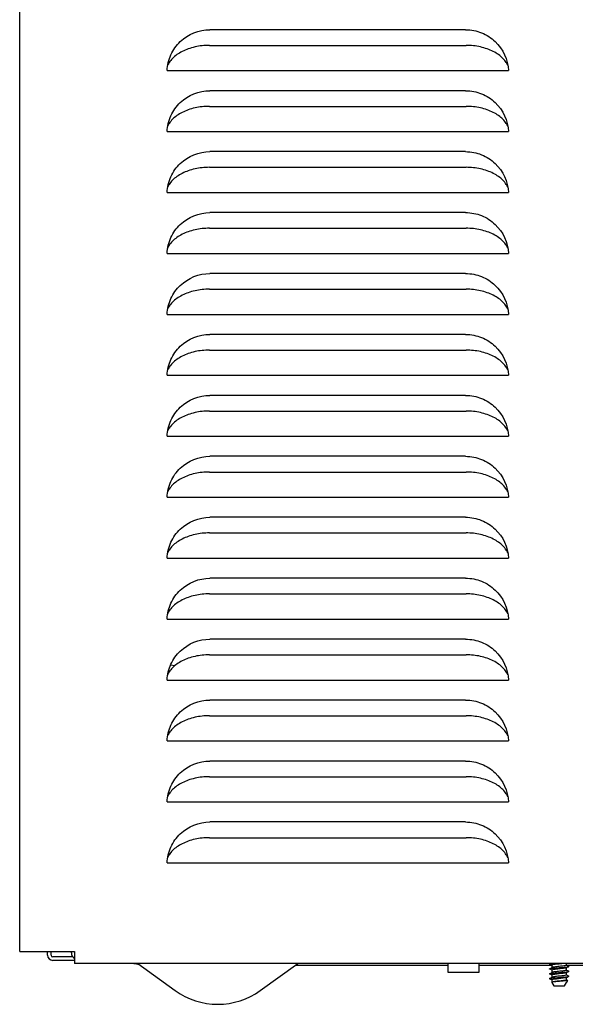
# Model space of a CAD drawing. Units: inches. Extents: x -14.5 to 0.1, y -0.4 to 41.1.
# Drawn here: x -14.4 to -8.7, y -0.4 to 9.7 of the extents above; entities that cross this region are included whole.
import ezdxf

# ---------------------------------------------------------------- set-up
doc = ezdxf.new("R2010")
doc.units = ezdxf.units.IN
doc.header["$MEASUREMENT"] = 0
doc.layers.add('DV1_Default', color=7, linetype='Continuous')

# ---------------------------------------------------------------- blocks, each defined once
blk = doc.blocks.new('EFA8L1110P_LEFT')
at = {"layer": 'DV1_Default', "color": 7, "linetype": 'Continuous'}
for p, q in [((-14.44, 0.12), (-14.44, 39.073)), ((-9.87, 9.575), (-12.49, 9.575)), ((-12.496, 9.414), (-9.864, 9.414)), ((-12.93, 9.156), (-9.43, 9.156)), ((-9.87, 8.95), (-12.49, 8.95)), ((-12.496, 8.789), (-9.864, 8.789)), ((-12.93, 8.531), (-9.43, 8.531)), ((-9.87, 8.325), (-12.49, 8.325)), ((-12.496, 8.164), (-9.864, 8.164)), ((-12.93, 7.906), (-9.43, 7.906)), ((-9.87, 7.7), (-12.49, 7.7)), ((-12.496, 7.539), (-9.864, 7.539)), ((-12.93, 7.281), (-9.43, 7.281)), ((-9.87, 7.075), (-12.49, 7.075)), ((-12.496, 6.914), (-9.864, 6.914)), ((-12.93, 6.656), (-9.43, 6.656)), ((-9.87, 6.45), (-12.49, 6.45)), ((-12.496, 6.289), (-9.864, 6.289)), ((-12.93, 6.031), (-9.43, 6.031)), ((-9.87, 5.825), (-12.49, 5.825)), ((-12.496, 5.664), (-9.864, 5.664)), ((-12.93, 5.406), (-9.43, 5.406)), ((-9.87, 5.2), (-12.49, 5.2)), ((-12.496, 5.039), (-9.864, 5.039)), ((-12.93, 4.781), (-9.43, 4.781)), ((-9.87, 4.575), (-12.49, 4.575)), ((-12.496, 4.414), (-9.864, 4.414)), ((-12.93, 4.156), (-9.43, 4.156)), ((-9.87, 3.95), (-12.49, 3.95)), ((-12.496, 3.789), (-9.864, 3.789)), ((-12.93, 3.531), (-9.43, 3.531)), ((-9.87, 3.325), (-12.49, 3.325)), ((-12.496, 3.164), (-9.864, 3.164)), ((-12.849, 3.052), (-12.894, 3.059)), ((-12.93, 2.906), (-9.43, 2.906)), ((-9.87, 2.7), (-12.49, 2.7)), ((-12.496, 2.539), (-9.864, 2.539)), ((-12.93, 2.281), (-9.43, 2.281)), ((-9.87, 2.075), (-12.49, 2.075)), ((-12.496, 1.914), (-9.864, 1.914)), ((-12.93, 1.656), (-9.43, 1.656)), ((-9.87, 1.45), (-12.49, 1.45)), ((-12.496, 1.289), (-9.864, 1.289)), ((-12.93, 1.031), (-9.43, 1.031)), ((-14.44, 0.12), (-14.065, 0.12)), ((-14.155, 0.083), (-14.155, 0.12)), ((-14.118, 0.083), (-14.118, 0.12)), ((-14.065, 0.12), (-13.88, 0.12)), ((-13.91, 0.107), (-13.91, 0.12)), ((-13.88, 0.12), (-13.88, 0.061)), ((-13.897, 0.067), (-14.102, 0.067)), ((-13.88, 0.03), (-14.102, 0.03)), ((-13.88, 0.061), (-13.88, 0)), ((-0.25, 0), (-13.88, 0)), ((-13.23, 0), (-12.845, -0.279)), ((-11.975, -0.279), (-11.59, 0)), ((-10.051, 0), (-10.051, -0.09)), ((-9.729, -0.09), (-9.729, 0)), ((-8.835, -0.019), (-8.835, 0)), ((-11.618, -0.02), (-10.051, -0.02)), ((-10.051, -0.09), (-9.729, -0.09)), ((-10.051, -0.09), (-9.729, -0.09)), ((-10.051, -0.09), (-10.051, -0.09)), ((-9.729, -0.02), (-8.985, -0.02)), ((-9.729, -0.09), (-9.729, -0.09)), ((-8.985, -0.019), (-8.985, -0.044)), ((-8.985, -0.069), (-8.985, -0.094)), ((-8.835, -0.069), (-8.835, -0.045)), ((-8.835, -0.119), (-8.835, -0.095)), ((-8.832, -0.02), (-4.051, -0.02)), ((-9.008, -0.157), (-9.007, -0.159)), ((-8.986, -0.196), (-8.965, -0.232)), ((-8.985, -0.119), (-8.985, -0.144)), ((-8.985, -0.169), (-8.985, -0.2)), ((-8.855, -0.232), (-8.835, -0.197)), ((-8.84, -0.197), (-8.835, -0.197)), ((-8.835, -0.169), (-8.835, -0.145)), ((-8.833, -0.193), (-8.823, -0.176)), ((-8.965, -0.232), (-8.855, -0.232))]:
    blk.add_line(p, q, dxfattribs=at)
for centre, radius, start, end in [((-13.843, 0.107), 0.0672, 180, 236.3762), ((-14.102, 0.083), 0.0526, 180, 270), ((-14.102, 0.083), 0.0156, 180, 270), ((-13.09, 0.811), 0.831, 257.4005, 261.3176), ((-12.297, 6.492), 7.282, 296.8441, 296.9424), ((-12.297, 6.492), 7.282, 296.8441, 296.9424), ((-12.645, -7.195), 8.054, 62.9702, 63.1606), ((-12.645, -7.195), 8.054, 62.9702, 63.1606), ((-12.293, 6.431), 7.27, 296.8522, 297.0767), ((-12.293, 6.431), 7.27, 296.8522, 297.0617), ((-12.524, -7.004), 7.785, 62.9581, 63.1545), ((-12.524, -7.004), 7.785, 62.9581, 63.1545), ((-12.314, 6.422), 7.317, 296.8569, 297.0798), ((-12.314, 6.422), 7.317, 296.8569, 297.0649), ((-5.673, -6.234), 6.95, 116.8487, 117.0833), ((-5.389, -6.845), 7.579, 116.8476, 117.0627), ((-5.283, 6.94), 7.812, 242.9587, 243.1541), ((-5.283, 6.94), 7.812, 242.9587, 243.1541), ((-5.673, -6.234), 6.95, 116.8487, 117.0671), ((-5.438, 6.588), 7.473, 242.9631, 243.1675), ((-5.438, 6.588), 7.473, 242.9631, 243.1675), ((-5.389, -6.845), 7.579, 116.8476, 117.0492), ((-12.221, -6.454), 7.112, 62.9377, 63.1511), ((-12.221, -6.454), 7.112, 62.9377, 63.1511), ((-12.363, 6.469), 7.425, 296.856, 297.0757), ((-12.363, 6.469), 7.425, 296.856, 297.061), ((-12.765, -7.572), 8.311, 62.9469, 63.1313), ((-12.765, -7.572), 8.311, 62.9469, 63.1092), ((-5.492, -6.694), 7.352, 116.8358, 117.0582), ((-5.484, 6.447), 7.371, 242.96, 243.1673), ((-5.484, 6.447), 7.371, 242.96, 243.1673), ((-5.492, -6.694), 7.352, 116.8358, 117.0437), ((-1.158, 14.883), 16.896, 242.9764, 243.0193), ((-1.158, 14.883), 16.896, 242.9764, 243.0193), ((-12.41, 0.322), 0.742, 234.0561, 270), ((-12.41, 0.322), 0.742, 270, 305.9439)]:
    blk.add_arc(centre, radius, start, end, dxfattribs=at)
for points, knots in [([(-12.93, 9.156), (-12.927, 9.213), (-12.914, 9.267), (-12.867, 9.369), (-12.834, 9.415), (-12.713, 9.53), (-12.603, 9.575), (-12.49, 9.575)], [0, 0, 0, 0, 0.25, 0.25, 0.5, 0.5, 1, 1, 1, 1]), ([(-9.87, 9.575), (-9.813, 9.575), (-9.758, 9.564), (-9.654, 9.523), (-9.607, 9.492), (-9.485, 9.377), (-9.435, 9.269), (-9.43, 9.156)], [0, 0, 0, 0, 0.25, 0.25, 0.5, 0.5, 1, 1, 1, 1]), ([(-12.496, 9.414), (-12.521, 9.414), (-12.546, 9.413), (-12.595, 9.408), (-12.619, 9.404), (-12.667, 9.393), (-12.69, 9.386), (-12.734, 9.371), (-12.754, 9.362), (-12.794, 9.342), (-12.812, 9.331), (-12.845, 9.308), (-12.86, 9.295), (-12.887, 9.268), (-12.898, 9.253), (-12.914, 9.229), (-12.92, 9.218), (-12.924, 9.208)], [0, 0, 0, 0, 0.130042, 0.130042, 0.260084, 0.260084, 0.390127, 0.390127, 0.520169, 0.520169, 0.650211, 0.650211, 0.780253, 0.780253, 0.910295, 0.910295, 1, 1, 1, 1]), ([(-9.435, 9.207), (-9.44, 9.218), (-9.446, 9.229), (-9.462, 9.253), (-9.473, 9.268), (-9.5, 9.295), (-9.515, 9.308), (-9.548, 9.331), (-9.566, 9.342), (-9.606, 9.362), (-9.626, 9.371), (-9.67, 9.386), (-9.693, 9.393), (-9.741, 9.404), (-9.765, 9.408), (-9.814, 9.413), (-9.839, 9.414), (-9.864, 9.414)], [0, 0, 0, 0, 0.090697, 0.090697, 0.220597, 0.220597, 0.350498, 0.350498, 0.480398, 0.480398, 0.610299, 0.610299, 0.740199, 0.740199, 0.8701, 0.8701, 1, 1, 1, 1]), ([(-12.93, 8.531), (-12.927, 8.588), (-12.914, 8.642), (-12.867, 8.744), (-12.834, 8.79), (-12.713, 8.905), (-12.603, 8.95), (-12.49, 8.95)], [0, 0, 0, 0, 0.25, 0.25, 0.5, 0.5, 1, 1, 1, 1]), ([(-9.87, 8.95), (-9.813, 8.95), (-9.758, 8.939), (-9.654, 8.898), (-9.607, 8.867), (-9.485, 8.752), (-9.435, 8.644), (-9.43, 8.531)], [0, 0, 0, 0, 0.25, 0.25, 0.5, 0.5, 1, 1, 1, 1]), ([(-12.496, 8.789), (-12.521, 8.789), (-12.546, 8.788), (-12.595, 8.783), (-12.619, 8.779), (-12.667, 8.768), (-12.69, 8.761), (-12.734, 8.746), (-12.754, 8.737), (-12.794, 8.717), (-12.812, 8.706), (-12.845, 8.683), (-12.86, 8.67), (-12.887, 8.643), (-12.898, 8.628), (-12.914, 8.604), (-12.92, 8.593), (-12.925, 8.582)], [0, 0, 0, 0, 0.12997, 0.12997, 0.25994, 0.25994, 0.38991, 0.38991, 0.519879, 0.519879, 0.649849, 0.649849, 0.779819, 0.779819, 0.909789, 0.909789, 1, 1, 1, 1]), ([(-9.436, 8.583), (-9.44, 8.593), (-9.446, 8.604), (-9.462, 8.628), (-9.473, 8.643), (-9.5, 8.67), (-9.515, 8.683), (-9.548, 8.706), (-9.566, 8.717), (-9.606, 8.737), (-9.626, 8.746), (-9.67, 8.761), (-9.693, 8.768), (-9.741, 8.779), (-9.765, 8.783), (-9.814, 8.788), (-9.839, 8.789), (-9.864, 8.789)], [0, 0, 0, 0, 0.0894975, 0.0894975, 0.2195692, 0.2195692, 0.349641, 0.349641, 0.4797128, 0.4797128, 0.6097846, 0.6097846, 0.7398564, 0.7398564, 0.8699282, 0.8699282, 1, 1, 1, 1]), ([(-12.93, 7.906), (-12.927, 7.963), (-12.914, 8.017), (-12.867, 8.119), (-12.834, 8.165), (-12.713, 8.28), (-12.603, 8.325), (-12.49, 8.325)], [0, 0, 0, 0, 0.25, 0.25, 0.5, 0.5, 1, 1, 1, 1]), ([(-9.87, 8.325), (-9.813, 8.325), (-9.758, 8.314), (-9.654, 8.273), (-9.607, 8.242), (-9.485, 8.127), (-9.435, 8.019), (-9.43, 7.906)], [0, 0, 0, 0, 0.25, 0.25, 0.5, 0.5, 1, 1, 1, 1]), ([(-12.496, 8.164), (-12.521, 8.164), (-12.546, 8.163), (-12.595, 8.158), (-12.619, 8.154), (-12.667, 8.143), (-12.69, 8.136), (-12.734, 8.121), (-12.754, 8.112), (-12.794, 8.092), (-12.812, 8.081), (-12.845, 8.058), (-12.86, 8.045), (-12.887, 8.018), (-12.898, 8.003), (-12.914, 7.979), (-12.92, 7.968), (-12.924, 7.958)], [0, 0, 0, 0, 0.130042, 0.130042, 0.260084, 0.260084, 0.390127, 0.390127, 0.520169, 0.520169, 0.650211, 0.650211, 0.780253, 0.780253, 0.910295, 0.910295, 1, 1, 1, 1]), ([(-9.435, 7.957), (-9.44, 7.968), (-9.446, 7.979), (-9.462, 8.003), (-9.473, 8.018), (-9.5, 8.045), (-9.515, 8.058), (-9.548, 8.081), (-9.566, 8.092), (-9.606, 8.112), (-9.626, 8.121), (-9.67, 8.136), (-9.693, 8.143), (-9.741, 8.154), (-9.765, 8.158), (-9.814, 8.163), (-9.839, 8.164), (-9.864, 8.164)], [0, 0, 0, 0, 0.090697, 0.090697, 0.220597, 0.220597, 0.350498, 0.350498, 0.480398, 0.480398, 0.610299, 0.610299, 0.740199, 0.740199, 0.8701, 0.8701, 1, 1, 1, 1]), ([(-12.93, 7.281), (-12.927, 7.338), (-12.914, 7.392), (-12.867, 7.494), (-12.834, 7.54), (-12.713, 7.655), (-12.603, 7.7), (-12.49, 7.7)], [0, 0, 0, 0, 0.25, 0.25, 0.5, 0.5, 1, 1, 1, 1]), ([(-9.87, 7.7), (-9.813, 7.7), (-9.758, 7.689), (-9.654, 7.648), (-9.607, 7.617), (-9.485, 7.502), (-9.435, 7.394), (-9.43, 7.281)], [0, 0, 0, 0, 0.25, 0.25, 0.5, 0.5, 1, 1, 1, 1]), ([(-12.496, 7.539), (-12.521, 7.539), (-12.546, 7.538), (-12.595, 7.533), (-12.619, 7.529), (-12.667, 7.518), (-12.69, 7.511), (-12.734, 7.496), (-12.754, 7.487), (-12.794, 7.467), (-12.812, 7.456), (-12.845, 7.433), (-12.86, 7.42), (-12.887, 7.393), (-12.898, 7.378), (-12.914, 7.354), (-12.92, 7.343), (-12.924, 7.333)], [0, 0, 0, 0, 0.1300422, 0.1300422, 0.2600844, 0.2600844, 0.3901266, 0.3901266, 0.5201688, 0.5201688, 0.650211, 0.650211, 0.7802533, 0.7802533, 0.9102955, 0.9102955, 1, 1, 1, 1]), ([(-9.435, 7.332), (-9.44, 7.343), (-9.446, 7.354), (-9.462, 7.378), (-9.473, 7.393), (-9.5, 7.42), (-9.515, 7.433), (-9.548, 7.456), (-9.566, 7.467), (-9.606, 7.487), (-9.626, 7.496), (-9.67, 7.511), (-9.693, 7.518), (-9.741, 7.529), (-9.765, 7.533), (-9.814, 7.538), (-9.839, 7.539), (-9.864, 7.539)], [0, 0, 0, 0, 0.090697, 0.090697, 0.2205974, 0.2205974, 0.3504979, 0.3504979, 0.4803983, 0.4803983, 0.6102987, 0.6102987, 0.7401991, 0.7401991, 0.8700996, 0.8700996, 1, 1, 1, 1]), ([(-12.93, 6.656), (-12.927, 6.713), (-12.914, 6.767), (-12.867, 6.869), (-12.834, 6.915), (-12.713, 7.03), (-12.603, 7.075), (-12.49, 7.075)], [0, 0, 0, 0, 0.25, 0.25, 0.5, 0.5, 1, 1, 1, 1]), ([(-9.87, 7.075), (-9.813, 7.075), (-9.758, 7.064), (-9.654, 7.023), (-9.607, 6.992), (-9.485, 6.877), (-9.435, 6.769), (-9.43, 6.656)], [0, 0, 0, 0, 0.25, 0.25, 0.5, 0.5, 1, 1, 1, 1]), ([(-12.496, 6.914), (-12.521, 6.914), (-12.546, 6.913), (-12.595, 6.908), (-12.619, 6.904), (-12.667, 6.893), (-12.69, 6.886), (-12.734, 6.871), (-12.754, 6.862), (-12.794, 6.842), (-12.812, 6.831), (-12.845, 6.808), (-12.86, 6.795), (-12.887, 6.768), (-12.898, 6.753), (-12.914, 6.729), (-12.92, 6.718), (-12.924, 6.708)], [0, 0, 0, 0, 0.130042, 0.130042, 0.260084, 0.260084, 0.390127, 0.390127, 0.520169, 0.520169, 0.650211, 0.650211, 0.780253, 0.780253, 0.910295, 0.910295, 1, 1, 1, 1]), ([(-9.435, 6.707), (-9.44, 6.718), (-9.446, 6.729), (-9.462, 6.753), (-9.473, 6.768), (-9.5, 6.795), (-9.515, 6.808), (-9.548, 6.831), (-9.566, 6.842), (-9.606, 6.862), (-9.626, 6.871), (-9.67, 6.886), (-9.693, 6.893), (-9.741, 6.904), (-9.765, 6.908), (-9.814, 6.913), (-9.839, 6.914), (-9.864, 6.914)], [0, 0, 0, 0, 0.090697, 0.090697, 0.220597, 0.220597, 0.350498, 0.350498, 0.480398, 0.480398, 0.610299, 0.610299, 0.740199, 0.740199, 0.8701, 0.8701, 1, 1, 1, 1]), ([(-12.93, 6.031), (-12.927, 6.088), (-12.914, 6.142), (-12.867, 6.244), (-12.834, 6.29), (-12.713, 6.405), (-12.603, 6.45), (-12.49, 6.45)], [0, 0, 0, 0, 0.25, 0.25, 0.5, 0.5, 1, 1, 1, 1]), ([(-9.87, 6.45), (-9.813, 6.45), (-9.758, 6.439), (-9.654, 6.398), (-9.607, 6.367), (-9.485, 6.252), (-9.435, 6.144), (-9.43, 6.031)], [0, 0, 0, 0, 0.25, 0.25, 0.5, 0.5, 1, 1, 1, 1]), ([(-12.496, 6.289), (-12.521, 6.289), (-12.546, 6.288), (-12.595, 6.283), (-12.619, 6.279), (-12.667, 6.268), (-12.69, 6.261), (-12.734, 6.246), (-12.754, 6.237), (-12.794, 6.217), (-12.812, 6.206), (-12.845, 6.183), (-12.86, 6.17), (-12.887, 6.143), (-12.898, 6.128), (-12.914, 6.104), (-12.92, 6.093), (-12.924, 6.083)], [0, 0, 0, 0, 0.130042, 0.130042, 0.260084, 0.260084, 0.390127, 0.390127, 0.520169, 0.520169, 0.650211, 0.650211, 0.780253, 0.780253, 0.910295, 0.910295, 1, 1, 1, 1]), ([(-9.435, 6.082), (-9.44, 6.093), (-9.446, 6.104), (-9.462, 6.128), (-9.473, 6.143), (-9.5, 6.17), (-9.515, 6.183), (-9.548, 6.206), (-9.566, 6.217), (-9.606, 6.237), (-9.626, 6.246), (-9.67, 6.261), (-9.693, 6.268), (-9.741, 6.279), (-9.765, 6.283), (-9.814, 6.288), (-9.839, 6.289), (-9.864, 6.289)], [0, 0, 0, 0, 0.090697, 0.090697, 0.220597, 0.220597, 0.350498, 0.350498, 0.480398, 0.480398, 0.610299, 0.610299, 0.740199, 0.740199, 0.8701, 0.8701, 1, 1, 1, 1]), ([(-12.93, 5.406), (-12.927, 5.463), (-12.914, 5.517), (-12.867, 5.619), (-12.834, 5.665), (-12.713, 5.78), (-12.603, 5.825), (-12.49, 5.825)], [0, 0, 0, 0, 0.25, 0.25, 0.5, 0.5, 1, 1, 1, 1]), ([(-9.87, 5.825), (-9.813, 5.825), (-9.758, 5.814), (-9.654, 5.773), (-9.607, 5.742), (-9.485, 5.627), (-9.435, 5.519), (-9.43, 5.406)], [0, 0, 0, 0, 0.25, 0.25, 0.5, 0.5, 1, 1, 1, 1]), ([(-12.496, 5.664), (-12.521, 5.664), (-12.546, 5.663), (-12.595, 5.658), (-12.619, 5.654), (-12.667, 5.643), (-12.69, 5.636), (-12.734, 5.621), (-12.754, 5.612), (-12.794, 5.592), (-12.812, 5.581), (-12.845, 5.558), (-12.86, 5.545), (-12.887, 5.518), (-12.898, 5.503), (-12.914, 5.479), (-12.92, 5.468), (-12.924, 5.458)], [0, 0, 0, 0, 0.130042, 0.130042, 0.260084, 0.260084, 0.390127, 0.390127, 0.520169, 0.520169, 0.650211, 0.650211, 0.780253, 0.780253, 0.910295, 0.910295, 1, 1, 1, 1]), ([(-9.435, 5.457), (-9.44, 5.468), (-9.446, 5.479), (-9.462, 5.503), (-9.473, 5.518), (-9.5, 5.545), (-9.515, 5.558), (-9.548, 5.581), (-9.566, 5.592), (-9.606, 5.612), (-9.626, 5.621), (-9.67, 5.636), (-9.693, 5.643), (-9.741, 5.654), (-9.765, 5.658), (-9.814, 5.663), (-9.839, 5.664), (-9.864, 5.664)], [0, 0, 0, 0, 0.090697, 0.090697, 0.220597, 0.220597, 0.350498, 0.350498, 0.480398, 0.480398, 0.610299, 0.610299, 0.740199, 0.740199, 0.8701, 0.8701, 1, 1, 1, 1]), ([(-12.93, 4.781), (-12.927, 4.838), (-12.914, 4.892), (-12.867, 4.994), (-12.834, 5.04), (-12.713, 5.155), (-12.603, 5.2), (-12.49, 5.2)], [0, 0, 0, 0, 0.25, 0.25, 0.5, 0.5, 1, 1, 1, 1]), ([(-9.87, 5.2), (-9.813, 5.2), (-9.758, 5.189), (-9.654, 5.148), (-9.607, 5.117), (-9.485, 5.002), (-9.435, 4.894), (-9.43, 4.781)], [0, 0, 0, 0, 0.25, 0.25, 0.5, 0.5, 1, 1, 1, 1]), ([(-12.496, 5.039), (-12.521, 5.039), (-12.546, 5.038), (-12.595, 5.033), (-12.619, 5.029), (-12.667, 5.018), (-12.69, 5.011), (-12.734, 4.996), (-12.754, 4.987), (-12.794, 4.967), (-12.812, 4.956), (-12.845, 4.933), (-12.86, 4.92), (-12.887, 4.893), (-12.898, 4.878), (-12.914, 4.854), (-12.92, 4.843), (-12.924, 4.833)], [0, 0, 0, 0, 0.1300422, 0.1300422, 0.2600844, 0.2600844, 0.3901266, 0.3901266, 0.5201688, 0.5201688, 0.650211, 0.650211, 0.7802533, 0.7802533, 0.9102955, 0.9102955, 1, 1, 1, 1]), ([(-9.435, 4.832), (-9.44, 4.843), (-9.446, 4.854), (-9.462, 4.878), (-9.473, 4.893), (-9.5, 4.92), (-9.515, 4.933), (-9.548, 4.956), (-9.566, 4.967), (-9.606, 4.987), (-9.626, 4.996), (-9.67, 5.011), (-9.693, 5.018), (-9.741, 5.029), (-9.765, 5.033), (-9.814, 5.038), (-9.839, 5.039), (-9.864, 5.039)], [0, 0, 0, 0, 0.090697, 0.090697, 0.220597, 0.220597, 0.350498, 0.350498, 0.480398, 0.480398, 0.610299, 0.610299, 0.740199, 0.740199, 0.8701, 0.8701, 1, 1, 1, 1]), ([(-12.93, 4.156), (-12.927, 4.213), (-12.914, 4.267), (-12.867, 4.369), (-12.834, 4.415), (-12.713, 4.53), (-12.603, 4.575), (-12.49, 4.575)], [0, 0, 0, 0, 0.25, 0.25, 0.5, 0.5, 1, 1, 1, 1]), ([(-9.87, 4.575), (-9.813, 4.575), (-9.758, 4.564), (-9.654, 4.523), (-9.607, 4.492), (-9.485, 4.377), (-9.435, 4.269), (-9.43, 4.156)], [0, 0, 0, 0, 0.25, 0.25, 0.5, 0.5, 1, 1, 1, 1]), ([(-12.496, 4.414), (-12.521, 4.414), (-12.546, 4.413), (-12.595, 4.408), (-12.619, 4.404), (-12.667, 4.393), (-12.69, 4.386), (-12.734, 4.371), (-12.754, 4.362), (-12.794, 4.342), (-12.812, 4.331), (-12.845, 4.308), (-12.86, 4.295), (-12.887, 4.268), (-12.898, 4.253), (-12.914, 4.229), (-12.92, 4.218), (-12.925, 4.207)], [0, 0, 0, 0, 0.1299699, 0.1299699, 0.2599397, 0.2599397, 0.3899096, 0.3899096, 0.5198794, 0.5198794, 0.6498493, 0.6498493, 0.7798191, 0.7798191, 0.909789, 0.909789, 1, 1, 1, 1]), ([(-9.436, 4.208), (-9.44, 4.218), (-9.446, 4.229), (-9.462, 4.253), (-9.473, 4.268), (-9.5, 4.295), (-9.515, 4.308), (-9.548, 4.331), (-9.566, 4.342), (-9.606, 4.362), (-9.626, 4.371), (-9.67, 4.386), (-9.693, 4.393), (-9.741, 4.404), (-9.765, 4.408), (-9.814, 4.413), (-9.839, 4.414), (-9.864, 4.414)], [0, 0, 0, 0, 0.089497, 0.089497, 0.219569, 0.219569, 0.349641, 0.349641, 0.479713, 0.479713, 0.609785, 0.609785, 0.739856, 0.739856, 0.869928, 0.869928, 1, 1, 1, 1]), ([(-12.93, 3.531), (-12.927, 3.588), (-12.914, 3.642), (-12.867, 3.744), (-12.834, 3.79), (-12.713, 3.905), (-12.603, 3.95), (-12.49, 3.95)], [0, 0, 0, 0, 0.25, 0.25, 0.5, 0.5, 1, 1, 1, 1]), ([(-9.87, 3.95), (-9.813, 3.95), (-9.758, 3.939), (-9.654, 3.898), (-9.607, 3.867), (-9.485, 3.752), (-9.435, 3.644), (-9.43, 3.531)], [0, 0, 0, 0, 0.25, 0.25, 0.5, 0.5, 1, 1, 1, 1]), ([(-12.496, 3.789), (-12.521, 3.789), (-12.546, 3.788), (-12.595, 3.783), (-12.619, 3.779), (-12.667, 3.768), (-12.69, 3.761), (-12.734, 3.746), (-12.754, 3.737), (-12.794, 3.717), (-12.812, 3.706), (-12.845, 3.683), (-12.86, 3.67), (-12.887, 3.643), (-12.898, 3.628), (-12.914, 3.604), (-12.92, 3.593), (-12.925, 3.582)], [0, 0, 0, 0, 0.12997, 0.12997, 0.25994, 0.25994, 0.38991, 0.38991, 0.519879, 0.519879, 0.649849, 0.649849, 0.779819, 0.779819, 0.909789, 0.909789, 1, 1, 1, 1]), ([(-9.436, 3.583), (-9.44, 3.593), (-9.446, 3.604), (-9.462, 3.628), (-9.473, 3.643), (-9.5, 3.67), (-9.515, 3.683), (-9.548, 3.706), (-9.566, 3.717), (-9.606, 3.737), (-9.626, 3.746), (-9.67, 3.761), (-9.693, 3.768), (-9.741, 3.779), (-9.765, 3.783), (-9.814, 3.788), (-9.839, 3.789), (-9.864, 3.789)], [0, 0, 0, 0, 0.0894975, 0.0894975, 0.2195692, 0.2195692, 0.349641, 0.349641, 0.4797128, 0.4797128, 0.6097846, 0.6097846, 0.7398564, 0.7398564, 0.8699282, 0.8699282, 1, 1, 1, 1]), ([(-12.93, 2.906), (-12.927, 2.963), (-12.914, 3.017), (-12.867, 3.119), (-12.834, 3.165), (-12.713, 3.28), (-12.603, 3.325), (-12.49, 3.325)], [0, 0, 0, 0, 0.25, 0.25, 0.5, 0.5, 1, 1, 1, 1]), ([(-9.87, 3.325), (-9.813, 3.325), (-9.758, 3.314), (-9.654, 3.273), (-9.607, 3.242), (-9.485, 3.127), (-9.435, 3.019), (-9.43, 2.906)], [0, 0, 0, 0, 0.25, 0.25, 0.5, 0.5, 1, 1, 1, 1]), ([(-12.496, 3.164), (-12.521, 3.164), (-12.546, 3.163), (-12.595, 3.158), (-12.619, 3.154), (-12.667, 3.143), (-12.69, 3.136), (-12.734, 3.121), (-12.754, 3.112), (-12.794, 3.092), (-12.812, 3.081), (-12.845, 3.058), (-12.86, 3.045), (-12.887, 3.018), (-12.898, 3.003), (-12.914, 2.979), (-12.92, 2.968), (-12.925, 2.957)], [0, 0, 0, 0, 0.12997, 0.12997, 0.25994, 0.25994, 0.38991, 0.38991, 0.519879, 0.519879, 0.649849, 0.649849, 0.779819, 0.779819, 0.909789, 0.909789, 1, 1, 1, 1]), ([(-9.436, 2.958), (-9.44, 2.968), (-9.446, 2.979), (-9.462, 3.003), (-9.473, 3.018), (-9.5, 3.045), (-9.515, 3.058), (-9.548, 3.081), (-9.566, 3.092), (-9.606, 3.112), (-9.626, 3.121), (-9.67, 3.136), (-9.693, 3.143), (-9.741, 3.154), (-9.765, 3.158), (-9.814, 3.163), (-9.839, 3.164), (-9.864, 3.164)], [0, 0, 0, 0, 0.089497, 0.089497, 0.219569, 0.219569, 0.349641, 0.349641, 0.479713, 0.479713, 0.609785, 0.609785, 0.739856, 0.739856, 0.869928, 0.869928, 1, 1, 1, 1]), ([(-12.93, 2.281), (-12.927, 2.338), (-12.914, 2.392), (-12.867, 2.494), (-12.834, 2.54), (-12.713, 2.655), (-12.603, 2.7), (-12.49, 2.7)], [0, 0, 0, 0, 0.25, 0.25, 0.5, 0.5, 1, 1, 1, 1]), ([(-9.87, 2.7), (-9.813, 2.7), (-9.758, 2.689), (-9.654, 2.648), (-9.607, 2.617), (-9.485, 2.502), (-9.435, 2.394), (-9.43, 2.281)], [0, 0, 0, 0, 0.25, 0.25, 0.5, 0.5, 1, 1, 1, 1]), ([(-12.496, 2.539), (-12.521, 2.539), (-12.546, 2.538), (-12.595, 2.533), (-12.619, 2.529), (-12.667, 2.518), (-12.69, 2.511), (-12.734, 2.496), (-12.754, 2.487), (-12.794, 2.467), (-12.812, 2.456), (-12.845, 2.433), (-12.86, 2.42), (-12.887, 2.393), (-12.898, 2.378), (-12.914, 2.354), (-12.92, 2.343), (-12.925, 2.332)], [0, 0, 0, 0, 0.12997, 0.12997, 0.25994, 0.25994, 0.38991, 0.38991, 0.519879, 0.519879, 0.649849, 0.649849, 0.779819, 0.779819, 0.909789, 0.909789, 1, 1, 1, 1]), ([(-9.436, 2.333), (-9.44, 2.343), (-9.446, 2.354), (-9.462, 2.378), (-9.473, 2.393), (-9.5, 2.42), (-9.515, 2.433), (-9.548, 2.456), (-9.566, 2.467), (-9.606, 2.487), (-9.626, 2.496), (-9.67, 2.511), (-9.693, 2.518), (-9.741, 2.529), (-9.765, 2.533), (-9.814, 2.538), (-9.839, 2.539), (-9.864, 2.539)], [0, 0, 0, 0, 0.0894975, 0.0894975, 0.2195692, 0.2195692, 0.349641, 0.349641, 0.4797128, 0.4797128, 0.6097846, 0.6097846, 0.7398564, 0.7398564, 0.8699282, 0.8699282, 1, 1, 1, 1]), ([(-12.93, 1.656), (-12.927, 1.713), (-12.914, 1.767), (-12.867, 1.869), (-12.834, 1.915), (-12.713, 2.03), (-12.603, 2.075), (-12.49, 2.075)], [0, 0, 0, 0, 0.25, 0.25, 0.5, 0.5, 1, 1, 1, 1]), ([(-9.87, 2.075), (-9.813, 2.075), (-9.758, 2.064), (-9.654, 2.023), (-9.607, 1.992), (-9.485, 1.877), (-9.435, 1.769), (-9.43, 1.656)], [0, 0, 0, 0, 0.25, 0.25, 0.5, 0.5, 1, 1, 1, 1]), ([(-12.496, 1.914), (-12.521, 1.914), (-12.546, 1.913), (-12.595, 1.908), (-12.619, 1.904), (-12.667, 1.893), (-12.69, 1.886), (-12.734, 1.871), (-12.754, 1.862), (-12.794, 1.842), (-12.812, 1.831), (-12.845, 1.808), (-12.86, 1.795), (-12.887, 1.768), (-12.898, 1.753), (-12.914, 1.729), (-12.92, 1.718), (-12.924, 1.708)], [0, 0, 0, 0, 0.130042, 0.130042, 0.260084, 0.260084, 0.390127, 0.390127, 0.520169, 0.520169, 0.650211, 0.650211, 0.780253, 0.780253, 0.910295, 0.910295, 1, 1, 1, 1]), ([(-9.435, 1.707), (-9.44, 1.718), (-9.446, 1.729), (-9.462, 1.753), (-9.473, 1.768), (-9.5, 1.795), (-9.515, 1.808), (-9.548, 1.831), (-9.566, 1.842), (-9.606, 1.862), (-9.626, 1.871), (-9.67, 1.886), (-9.693, 1.893), (-9.741, 1.904), (-9.765, 1.908), (-9.814, 1.913), (-9.839, 1.914), (-9.864, 1.914)], [0, 0, 0, 0, 0.090697, 0.090697, 0.2205974, 0.2205974, 0.3504979, 0.3504979, 0.4803983, 0.4803983, 0.6102987, 0.6102987, 0.7401991, 0.7401991, 0.8700996, 0.8700996, 1, 1, 1, 1]), ([(-12.93, 1.031), (-12.927, 1.088), (-12.914, 1.142), (-12.867, 1.244), (-12.834, 1.29), (-12.713, 1.405), (-12.603, 1.45), (-12.49, 1.45)], [0, 0, 0, 0, 0.25, 0.25, 0.5, 0.5, 1, 1, 1, 1]), ([(-9.87, 1.45), (-9.813, 1.45), (-9.758, 1.439), (-9.654, 1.398), (-9.607, 1.367), (-9.485, 1.252), (-9.435, 1.144), (-9.43, 1.031)], [0, 0, 0, 0, 0.25, 0.25, 0.5, 0.5, 1, 1, 1, 1]), ([(-12.496, 1.289), (-12.521, 1.289), (-12.546, 1.288), (-12.595, 1.283), (-12.619, 1.279), (-12.667, 1.268), (-12.69, 1.261), (-12.734, 1.246), (-12.754, 1.237), (-12.794, 1.217), (-12.812, 1.206), (-12.845, 1.183), (-12.86, 1.17), (-12.887, 1.143), (-12.898, 1.128), (-12.914, 1.104), (-12.92, 1.093), (-12.925, 1.082)], [0, 0, 0, 0, 0.1299699, 0.1299699, 0.2599397, 0.2599397, 0.3899096, 0.3899096, 0.5198794, 0.5198794, 0.6498493, 0.6498493, 0.7798191, 0.7798191, 0.909789, 0.909789, 1, 1, 1, 1]), ([(-9.436, 1.083), (-9.44, 1.093), (-9.446, 1.104), (-9.462, 1.128), (-9.473, 1.143), (-9.5, 1.17), (-9.515, 1.183), (-9.548, 1.206), (-9.566, 1.217), (-9.606, 1.237), (-9.626, 1.246), (-9.67, 1.261), (-9.693, 1.268), (-9.741, 1.279), (-9.765, 1.283), (-9.814, 1.288), (-9.839, 1.289), (-9.864, 1.289)], [0, 0, 0, 0, 0.089497, 0.089497, 0.219569, 0.219569, 0.349641, 0.349641, 0.479713, 0.479713, 0.609785, 0.609785, 0.739856, 0.739856, 0.869928, 0.869928, 1, 1, 1, 1]), ([(-9.009, -0.008), (-9.009, -0.008), (-9.009, -0.008), (-9.01, -0.007), (-9.01, -0.007), (-9.01, -0.007)], [0, 0, 0, 0, 0.28216, 0.28216, 1, 1, 1, 1]), ([(-9.009, -0.006), (-9.006, -0.004), (-9.001, -0.003), (-8.988, -0.001), (-8.982, -0.001), (-8.975, 0)], [0, 0, 0, 0, 0.619705, 0.619705, 1, 1, 1, 1]), ([(-9.009, -0.056), (-9.007, -0.055), (-9.003, -0.054), (-8.986, -0.051), (-8.967, -0.049), (-8.923, -0.045), (-8.897, -0.043), (-8.853, -0.04), (-8.834, -0.038), (-8.817, -0.035), (-8.813, -0.034), (-8.811, -0.033)], [0, 0, 0, 0, 0.123618, 0.123618, 0.375199, 0.375199, 0.626779, 0.626779, 0.87836, 0.87836, 1, 1, 1, 1]), ([(-9.009, -0.106), (-9.007, -0.105), (-9.005, -0.104), (-8.992, -0.102), (-8.974, -0.1), (-8.931, -0.096), (-8.907, -0.094), (-8.861, -0.09), (-8.841, -0.089), (-8.819, -0.085), (-8.814, -0.084), (-8.811, -0.083)], [0, 0, 0, 0, 0.0913, 0.0913, 0.342143, 0.342143, 0.592986, 0.592986, 0.843829, 0.843829, 1, 1, 1, 1]), ([(-8.853, 0), (-8.854, 0), (-8.869, -0.003), (-8.91, -0.007), (-8.969, -0.013), (-8.985, -0.017), (-8.985, -0.019)], [0, 0, 0, 0, 0.033402, 0.355602, 0.677801, 1, 1, 1, 1]), ([(-8.837, -0.046), (-8.837, -0.046), (-8.842, -0.048), (-8.863, -0.052), (-8.914, -0.057), (-8.969, -0.063), (-8.985, -0.067), (-8.985, -0.069)], [0, 0, 0, 0, 0.036582, 0.251778, 0.466974, 0.733492, 1, 1, 1, 1]), ([(-8.836, -0.096), (-8.838, -0.097), (-8.847, -0.1), (-8.882, -0.104), (-8.938, -0.11), (-8.977, -0.115), (-8.985, -0.118), (-8.985, -0.119)], [0, 0, 0, 0, 0.11283, 0.34942, 0.586009, 0.822598, 1, 1, 1, 1]), ([(-8.835, -0.019), (-8.835, -0.021), (-8.838, -0.022), (-8.853, -0.025), (-8.867, -0.027), (-8.901, -0.031), (-8.919, -0.033), (-8.953, -0.037), (-8.967, -0.038), (-8.979, -0.041), (-8.982, -0.042), (-8.983, -0.043)], [0, 0, 0, 0, 0.173163, 0.173163, 0.414108, 0.414108, 0.655052, 0.655052, 0.895997, 0.895997, 1, 1, 1, 1]), ([(-8.835, -0.069), (-8.835, -0.071), (-8.84, -0.073), (-8.858, -0.076), (-8.873, -0.078), (-8.907, -0.082), (-8.926, -0.084), (-8.958, -0.087), (-8.971, -0.089), (-8.981, -0.092), (-8.982, -0.092), (-8.983, -0.093)], [0, 0, 0, 0, 0.203056, 0.203056, 0.444216, 0.444216, 0.685377, 0.685377, 0.926538, 0.926538, 1, 1, 1, 1]), ([(-8.81, -0.082), (-8.81, -0.082), (-8.81, -0.081), (-8.811, -0.081), (-8.811, -0.081), (-8.811, -0.081)], [0, 0, 0, 0, 0.689263, 0.689263, 1, 1, 1, 1]), ([(-9.003, -0.154), (-8.995, -0.152), (-8.98, -0.15), (-8.94, -0.147), (-8.916, -0.145), (-8.869, -0.141), (-8.848, -0.139), (-8.821, -0.136), (-8.814, -0.135), (-8.811, -0.133)], [0, 0, 0, 0, 0.256442, 0.256442, 0.527161, 0.527161, 0.79788, 0.79788, 1, 1, 1, 1]), ([(-8.823, -0.176), (-8.823, -0.177), (-8.83, -0.178), (-8.857, -0.181), (-8.882, -0.183), (-8.934, -0.187), (-8.959, -0.189), (-8.982, -0.192), (-8.987, -0.194), (-8.986, -0.195)], [0, 0, 0, 0, 0.210476, 0.210476, 0.50856, 0.50856, 0.806645, 0.806645, 1, 1, 1, 1]), ([(-8.837, -0.146), (-8.837, -0.147), (-8.843, -0.149), (-8.868, -0.152), (-8.918, -0.158), (-8.965, -0.163), (-8.983, -0.167), (-8.985, -0.169), (-8.985, -0.169)], [0, 0, 0, 0, 0.065418, 0.272748, 0.495069, 0.732268, 0.933046, 1, 1, 1, 1]), ([(-8.835, -0.169), (-8.835, -0.17), (-8.835, -0.17), (-8.836, -0.172), (-8.844, -0.174), (-8.869, -0.177), (-8.886, -0.179), (-8.921, -0.183), (-8.939, -0.185), (-8.968, -0.189), (-8.979, -0.191), (-8.984, -0.193), (-8.985, -0.194), (-8.985, -0.194)], [0, 0, 0, 0, 0.021134, 0.021134, 0.246513, 0.246513, 0.471892, 0.471892, 0.697271, 0.697271, 0.92265, 0.92265, 1, 1, 1, 1]), ([(-8.835, -0.119), (-8.835, -0.121), (-8.841, -0.123), (-8.863, -0.127), (-8.879, -0.129), (-8.914, -0.132), (-8.933, -0.134), (-8.963, -0.138), (-8.975, -0.14), (-8.982, -0.142), (-8.983, -0.142), (-8.983, -0.143)], [0, 0, 0, 0, 0.233547, 0.233547, 0.474629, 0.474629, 0.715711, 0.715711, 0.956793, 0.956793, 1, 1, 1, 1]), ([(-8.81, -0.132), (-8.81, -0.132), (-8.81, -0.132), (-8.81, -0.131), (-8.811, -0.131), (-8.811, -0.131)], [0, 0, 0, 0, 0.139283, 0.139283, 1, 1, 1, 1])]:
    blk.add_open_spline(points, degree=3, knots=knots, dxfattribs=at)
for points in [[(-9.009, -0.058), (-9.01, -0.058), (-9.01, -0.057), (-9.01, -0.057)], [(-8.81, -0.032), (-8.81, -0.031), (-8.81, -0.031), (-8.811, -0.031)], [(-9.009, -0.108), (-9.009, -0.108), (-9.01, -0.107), (-9.01, -0.107)], [(-9.003, -0.154), (-9.007, -0.155), (-9.009, -0.155), (-9.009, -0.156)], [(-9.008, -0.158), (-9.008, -0.157), (-9.007, -0.155), (-9.003, -0.154)], [(-8.84, -0.197), (-8.836, -0.196), (-8.834, -0.195), (-8.833, -0.193)]]:
    blk.add_open_spline(points, degree=3, dxfattribs=at)

msp = doc.modelspace()

# ---------------------------------------------------------------- block references
msp.add_blockref('EFA8L1110P_LEFT', (0, 0))

doc.saveas('drawing.dxf')
